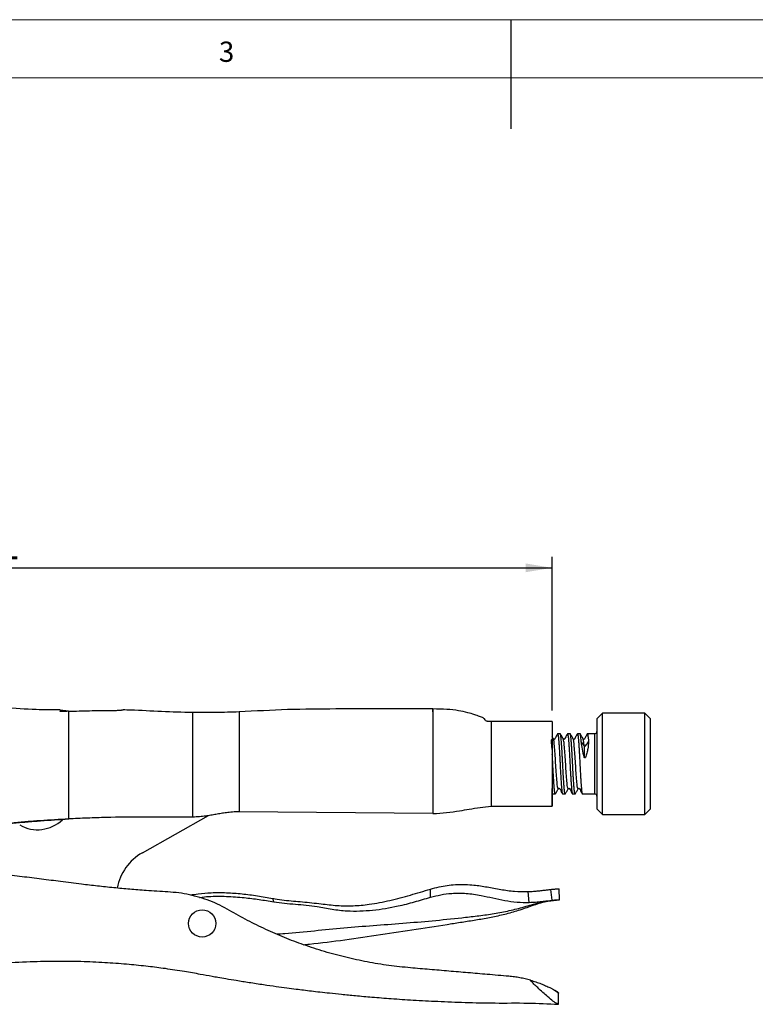
# Model space of a CAD drawing. Units: millimetres. Extents: x 5 to 297, y 6 to 206.
# Drawn here: x 104 to 171, y 116 to 206 of the extents above; entities that cross this region are included whole.
import ezdxf

# ---------------------------------------------------------------- set-up
doc = ezdxf.new("R2010")
doc.units = ezdxf.units.MM
doc.layers.add('DIM', color=5, linetype='Continuous')
doc.layers.add('SLD-0', color=179, linetype='Continuous')
doc.styles.add('SLDTEXTSTYLE1', font='TXT', dxfattribs={"width": 0.75})
doc.dimstyles.new('SLDDIMSTYLE0', dxfattribs={"dimtxt": 2.645833, "dimasz": 2.4, "dimexe": 0, "dimexo": 0.0625, "dimgap": 0.661458, "dimtad": 1, "dimdec": 1, "dimlfac": 2, "dimrnd": 1e-09, "dimzin": 12, "dimdsep": 46, "dimtxsty": 'SLDTEXTSTYLE1', "dimsah": 1, "dimcen": 0.09, "dimadec": 0, "dimazin": 3, "dimtfac": 1, "dimtdec": 1, "dimtofl": 0, "dimtmove": 0, "dimatfit": 3, "dimfxl": 0, "dimfrac": 2, "dimtolj": 1, "dimtzin": 12, "dimarcsym": 0})

# ---------------------------------------------------------------- blocks, each defined once
blk = doc.blocks.new('_D_1')
at = {"layer": 'DIM', "color": 5}
for p, q in [((49.04, 134.788), (49.04, 157.137)), ((152.566, 143.084), (152.566, 157.137)), ((49.04, 156.137), (152.566, 156.137))]:
    blk.add_line(p, q, dxfattribs=at)
for points in [[(49.04, 156.137), (51.44, 155.737), (51.44, 156.537)], [(152.566, 156.137), (150.166, 156.537), (150.166, 155.737)]]:
    blk.add_solid(points, dxfattribs=at)
at = {"layer": 'DIM', "color": 5, "insert": (97.87, 159.547), "char_height": 2.6458, "attachment_point": 1, "style": 'SLDTEXTSTYLE1'}
blk.add_mtext('211', dxfattribs=at)

msp = doc.modelspace()

# ---------------------------------------------------------------- linework, layer by layer
at = {"color": 7, "linetype": 'Continuous', "lineweight": 25}
for p, q in [((108.328, 143.032), (107.561, 143.124)), ((107.566, 143.032), (107.566, 143.03)), ((107.566, 143.032), (107.566, 143.03)), ((113.316, 143.139), (113.316, 143.147)), ((113.316, 143.139), (113.316, 143.147)), ((157.175, 142.821), (156.675, 142.321)), ((161.075, 142.821), (157.175, 142.821)), ((157.175, 133.571), (157.175, 142.821)), ((161.575, 142.321), (161.075, 142.821)), ((161.075, 138.196), (161.075, 142.821)), ((152.566, 142.084), (147.015, 142.084)), ((152.566, 142.084), (152.566, 140.846)), ((156.675, 142.321), (156.675, 134.071)), ((161.575, 138.196), (161.575, 142.321)), ((152.605, 140.846), (152.566, 140.846)), ((152.696, 140.468), (152.566, 140.692)), ((153.319, 140.946), (153.076, 140.946)), ((154.226, 140.946), (153.983, 140.946)), ((155.133, 140.946), (154.89, 140.946)), ((156.475, 140.946), (155.797, 140.946)), ((152.566, 139.514), (152.566, 139.75)), ((155.243, 140.182), (155.51, 139.852)), ((155.51, 139.852), (155.51, 138.802)), ((152.568, 139.032), (152.568, 139.058)), ((161.075, 133.571), (161.075, 138.196)), ((161.575, 134.071), (161.575, 138.196)), ((152.56, 135.543), (152.617, 135.445)), ((152.623, 135.446), (152.865, 135.446)), ((153.53, 135.446), (153.772, 135.446)), ((154.437, 135.446), (154.679, 135.446)), ((155.344, 135.446), (156.475, 135.446)), ((152.566, 134.311), (152.566, 134.469)), ((152.566, 134.311), (152.566, 134.469)), ((115.079, 130.055), (121.114, 133.455)), ((141.669, 133.663), (123.94, 133.802)), ((156.675, 134.071), (157.175, 133.571)), ((157.175, 133.571), (161.075, 133.571)), ((161.075, 133.571), (161.575, 134.071)), ((108.324, 133.149), (108.085, 133.135)), ((108.085, 133.137), (108.085, 133.137)), ((108.085, 133.137), (108.085, 133.137)), ((109.06, 133.181), (108.324, 133.149)), ((108.325, 133.149), (108.324, 133.149)), ((108.325, 133.149), (108.324, 133.149)), ((108.325, 133.149), (108.36, 133.151)), ((109.059, 133.185), (109.059, 133.185)), ((109.059, 133.185), (109.059, 133.185)), ((141.453, 125.987), (141.439, 126.733)), ((150.469, 125.515), (150.389, 126.5)), ((153.233, 126.76), (153.205, 126.759)), ((153.255, 125.76), (153.233, 126.76)), ((127.103, 125.571), (127.013, 125.879)), ((153.255, 125.76), (153.226, 125.759)), ((153.163, 116.202), (153.167, 117.215))]:
    msp.add_line(p, q, dxfattribs=at)
at = {"color": 8, "linetype": 'Continuous', "lineweight": 25}
for p, q in [((107.566, 143.119), (107.567, 143.03)), ((107.566, 143.119), (107.567, 143.03)), ((156.475, 138.196), (156.475, 140.946)), ((156.475, 135.446), (156.475, 138.196))]:
    msp.add_line(p, q, dxfattribs=at)
at = {"color": 7, "linetype": 'Continuous', "lineweight": 25, "flags": 128}
msp.add_lwpolyline([(152.584, 125.71), (152.522, 126.207), (152.461, 126.703)], dxfattribs=at)
at = {"color": 7, "linetype": 'Continuous', "lineweight": 25}
msp.add_circle((120.545, 123.595), 1.25, dxfattribs=at)
for centre, radius, start, end in [((156.475, 141.146), 0.2, 270, 0), ((156.475, 135.246), 0.2, 0, 90), ((105.485, 135.456), 3.288, 240.1542, 313.76736), ((117.363, 125.999), 4.655, 119.39513, 169.78272)]:
    msp.add_arc(centre, radius, start, end, dxfattribs=at)
msp.add_ellipse((156.83, 138.196), major_axis=(-1.308, 2.716), ratio=0.331046, start_param=0.606039, end_param=1.190586, dxfattribs=at)
for points, knots in [([(107.566, 143.137), (106.831, 143.137), (105.108, 143.138), (102.402, 143.322), (99.456, 143.654), (93.613, 144.677), (88.743, 145.522), (84.847, 146.198)], [0, 0, 0, 0, 0.0960771, 0.2250874, 0.3541259, 0.4832741, 1, 1, 1, 1]), ([(108.039, 143), (108.034, 143.001), (107.998, 143.007), (107.901, 143.018), (107.748, 143.032), (107.627, 143.032), (107.566, 143.033)], [0, 0, 0, 0, 0.031939, 0.233892, 0.616225, 1, 1, 1, 1]), ([(108.031, 143), (107.997, 143.005), (107.903, 143.02), (107.748, 143.031), (107.627, 143.032), (107.566, 143.033)], [0, 0, 0, 0, 0.220808, 0.609671, 1, 1, 1, 1]), ([(107.566, 142.993), (107.566, 142.997), (107.566, 143), (107.566, 143.003), (107.566, 143.006), (107.566, 143.01), (107.566, 143.013), (107.566, 143.019), (107.566, 143.025), (107.566, 143.03)], [0, 0, 0, 0, 0.0001284081, 0.0001284081, 0.0001284081, 0.0002568161, 0.0002568161, 0.0002568161, 0.0005077896, 0.0005077896, 0.0005077896, 0.0005077896]), ([(107.566, 142.993), (107.566, 142.997), (107.566, 143), (107.566, 143.003), (107.566, 143.006), (107.566, 143.01), (107.566, 143.013), (107.566, 143.019), (107.566, 143.025), (107.566, 143.03)], [0, 0, 0, 0, 0.0001284081, 0.0001284081, 0.0001284081, 0.0002568161, 0.0002568161, 0.0002568161, 0.0005077896, 0.0005077896, 0.0005077896, 0.0005077896]), ([(108.324, 143.006), (108.259, 143.005), (108.194, 143.003), (108.129, 143.002), (108.064, 143.001), (107.999, 142.999), (107.934, 142.998), (107.811, 142.996), (107.688, 142.995), (107.566, 142.993)], [0, 0, 0, 0, 0.000391605, 0.000391605, 0.000391605, 0.00078321, 0.00078321, 0.00078321, 0.001521118, 0.001521118, 0.001521118, 0.001521118]), ([(108.324, 143.006), (108.259, 143.005), (108.194, 143.003), (108.129, 143.002), (108.064, 143.001), (107.999, 142.999), (107.934, 142.998), (107.811, 142.996), (107.688, 142.995), (107.566, 142.993)], [0, 0, 0, 0, 0.000391605, 0.000391605, 0.000391605, 0.00078321, 0.00078321, 0.00078321, 0.001521118, 0.001521118, 0.001521118, 0.001521118]), ([(108.324, 143.006), (108.644, 143.014), (108.964, 143.026), (109.605, 143.045), (109.925, 143.053), (110.887, 143.072), (111.528, 143.079), (112.169, 143.077)], [0, 0, 0, 0, 0.25, 0.25, 0.5, 0.5, 1, 1, 1, 1]), ([(108.324, 143.006), (108.644, 143.014), (108.964, 143.026), (109.605, 143.045), (109.925, 143.053), (110.887, 143.072), (111.528, 143.079), (112.169, 143.077)], [0, 0, 0, 0, 0.25, 0.25, 0.5, 0.5, 1, 1, 1, 1]), ([(108.324, 143.006), (108.324, 142.995), (108.324, 142.969), (108.324, 142.923), (108.324, 142.869), (108.324, 142.784), (108.324, 142.671), (108.324, 142.55), (108.324, 142.484), (108.324, 142.426), (108.324, 142.378), (108.324, 142.327), (108.324, 142.262), (108.324, 142.151), (108.324, 141.944), (108.324, 141.611), (108.324, 141.164), (108.324, 140.683), (108.324, 140.267), (108.324, 139.974), (108.324, 139.807), (108.324, 139.682), (108.324, 139.557), (108.324, 139.391), (108.324, 139.1), (108.324, 138.687), (108.324, 138.36), (108.324, 137.502), (108.324, 136.131), (108.324, 134.459), (108.324, 133.47), (108.324, 133.149)], [0.097792, 0.097792, 0.097792, 0.097792, 0.1041332, 0.1117068, 0.1192805, 0.1268541, 0.1420013, 0.1457881, 0.1495749, 0.1533617, 0.1552551, 0.1571485, 0.1609353, 0.1647221, 0.1722957, 0.1874429, 0.2025901, 0.2177373, 0.2328845, 0.2404581, 0.2442449, 0.2480317, 0.2518185, 0.2556053, 0.2631789, 0.2783261, 0.2934733, 0.2934733, 0.3578908, 0.4223082, 0.4533511, 0.4533511, 0.4533511, 0.4533511]), ([(112.169, 143.077), (112.247, 143.078), (112.408, 143.078), (112.624, 143.086), (112.814, 143.096), (112.971, 143.107), (113.105, 143.118), (113.208, 143.128), (113.279, 143.135), (113.314, 143.139), (113.312, 143.139), (113.312, 143.139)], [0, 0, 0, 0, 0.1280335, 0.2611092, 0.3723062, 0.4867356, 0.5981639, 0.7128112, 0.8244285, 0.9392855, 1, 1, 1, 1]), ([(112.169, 143.077), (112.247, 143.078), (112.408, 143.078), (112.624, 143.086), (112.814, 143.096), (112.971, 143.107), (113.105, 143.118), (113.208, 143.128), (113.279, 143.135), (113.314, 143.139), (113.312, 143.139), (113.312, 143.139)], [0, 0, 0, 0, 0.1280335, 0.2611092, 0.3723062, 0.4867356, 0.5981639, 0.7128112, 0.8244285, 0.9392855, 1, 1, 1, 1]), ([(119.676, 142.893), (118.729, 142.911), (116.836, 142.947), (114.717, 143.109), (113.541, 143.126), (113.312, 143.13)], [0, 0, 0, 0, 0.445912, 0.891934, 1, 1, 1, 1]), ([(123.94, 142.942), (123.229, 142.921), (121.808, 142.879), (120.387, 142.888), (119.676, 142.893)], [0, 0, 0, 0, 0.500028, 1, 1, 1, 1]), ([(141.669, 143.218), (138.711, 143.223), (134.276, 143.231), (128.364, 143.194), (125.415, 143.026), (123.94, 142.942)], [0, 0, 0, 0, 0.500415, 0.750177, 1, 1, 1, 1]), ([(147.015, 142.084), (146.931, 142.086), (146.81, 142.09), (146.671, 142.083), (146.601, 142.09), (146.543, 142.111), (146.458, 142.177), (146.41, 142.312), (146.266, 142.41), (146.109, 142.465), (145.849, 142.57), (145.434, 142.715), (144.794, 142.904), (143.95, 143.089), (142.882, 143.205), (142.097, 143.213), (141.669, 143.218)], [0, 0, 0, 0, 0.044986, 0.065234, 0.074425, 0.082806, 0.097715, 0.13083, 0.155964, 0.187791, 0.220488, 0.306634, 0.423979, 0.578441, 0.770132, 1, 1, 1, 1]), ([(147.015, 134.308), (147.015, 134.325), (147.015, 134.507), (147.015, 135.205), (147.015, 136.267), (147.015, 137.142), (147.015, 137.642), (147.015, 137.741), (147.015, 137.893), (147.015, 138.047), (147.015, 138.147), (147.015, 138.716), (147.015, 139.754), (147.015, 141.048), (147.015, 141.89), (147.015, 142.084), (147.015, 142.084)], [0, 0, 0, 0, 0.0557465, 0.1114929, 0.1672394, 0.2229858, 0.2229858, 0.2289765, 0.2349671, 0.2409578, 0.2469484, 0.2469484, 0.3102113, 0.3734742, 0.4367371, 0.5, 0.5, 0.5, 0.5]), ([(152.566, 142.084), (152.566, 142.084), (152.566, 141.882), (152.566, 141.016), (152.566, 139.721), (152.566, 138.704), (152.566, 138.148), (152.566, 138.054), (152.566, 137.915), (152.566, 137.777), (152.566, 137.684), (152.566, 137.192), (152.566, 136.327), (152.566, 135.249), (152.566, 134.521), (152.566, 134.329), (152.566, 134.311)], [0, 0, 0, 0, 0.0632629, 0.1265258, 0.1897887, 0.2530516, 0.2530516, 0.2590422, 0.2650329, 0.2710235, 0.2770142, 0.2770142, 0.3327606, 0.3885071, 0.4442535, 0.5, 0.5, 0.5, 0.5]), ([(153.07, 140.947), (153.019, 140.855), (152.944, 140.719), (152.855, 140.553), (152.822, 140.48), (152.804, 140.455), (152.782, 140.441), (152.755, 140.435), (152.729, 140.44), (152.707, 140.452), (152.699, 140.464), (152.695, 140.47)], [0, 0, 0, 0, 0.496768, 0.737713, 0.79724, 0.828813, 0.863124, 0.899048, 0.934848, 0.968836, 1, 1, 1, 1]), ([(153.076, 140.938), (153.079, 140.94), (153.089, 140.95), (153.108, 140.889), (153.132, 140.754), (153.157, 140.54), (153.181, 140.262), (153.206, 139.922), (153.23, 139.537), (153.254, 139.11), (153.279, 138.66), (153.297, 138.3), (153.313, 137.998), (153.326, 137.75), (153.345, 137.406), (153.366, 137.02), (153.39, 136.618), (153.415, 136.258), (153.439, 135.956), (153.463, 135.714), (153.488, 135.548), (153.51, 135.456), (153.524, 135.455), (153.53, 135.455)], [0, 0, 0, 0, 0.01662, 0.069616, 0.124149, 0.177145, 0.231678, 0.284673, 0.339205, 0.392202, 0.446735, 0.499956, 0.517168, 0.551629, 0.5865, 0.639495, 0.694026, 0.747021, 0.801553, 0.854549, 0.909083, 0.962079, 1, 1, 1, 1]), ([(153.602, 140.469), (153.554, 140.552), (153.458, 140.718), (153.362, 140.884), (153.313, 140.967)], [0, 0, 0, 0, 0.499804, 1, 1, 1, 1]), ([(153.772, 135.447), (153.772, 135.447), (153.77, 135.445), (153.765, 135.45), (153.757, 135.46), (153.747, 135.486), (153.736, 135.527), (153.727, 135.578), (153.716, 135.651), (153.708, 135.713), (153.698, 135.797), (153.688, 135.902), (153.678, 136.008), (153.667, 136.141), (153.659, 136.247), (153.65, 136.379), (153.639, 136.536), (153.629, 136.684), (153.619, 136.863), (153.611, 137.001), (153.601, 137.166), (153.59, 137.358), (153.581, 137.532), (153.57, 137.736), (153.562, 137.886), (153.553, 138.057), (153.545, 138.201), (153.538, 138.348), (153.527, 138.552), (153.517, 138.73), (153.506, 138.933), (153.498, 139.082), (153.489, 139.25), (153.478, 139.437), (153.469, 139.595), (153.46, 139.726), (153.455, 139.812), (153.448, 139.915), (153.44, 140.033), (153.429, 140.182), (153.42, 140.302), (153.409, 140.429), (153.401, 140.517), (153.391, 140.608), (153.381, 140.702), (153.371, 140.77), (153.36, 140.836), (153.352, 140.876), (153.342, 140.911), (153.332, 140.939), (153.324, 140.943), (153.319, 140.946)], [0, 0, 0, 0, 0.001236, 0.010307, 0.037675, 0.055272, 0.072868, 0.108771, 0.117842, 0.14521, 0.162807, 0.180403, 0.216306, 0.225377, 0.252746, 0.270342, 0.287938, 0.32384, 0.332911, 0.36028, 0.377876, 0.395472, 0.431374, 0.440445, 0.467813, 0.483887, 0.500001, 0.517597, 0.535194, 0.571096, 0.580167, 0.607535, 0.625132, 0.642728, 0.678631, 0.687702, 0.696737, 0.715077, 0.732673, 0.750269, 0.786171, 0.795242, 0.822611, 0.840207, 0.857803, 0.893706, 0.902777, 0.930145, 0.947742, 0.965338, 1, 1, 1, 1]), ([(153.976, 140.946), (153.926, 140.855), (153.852, 140.72), (153.762, 140.553), (153.73, 140.48), (153.712, 140.454), (153.69, 140.44), (153.663, 140.434), (153.636, 140.438), (153.615, 140.451), (153.607, 140.463), (153.603, 140.468)], [0, 0, 0, 0, 0.497872, 0.738944, 0.798443, 0.829918, 0.864021, 0.899671, 0.93519, 0.968955, 1, 1, 1, 1]), ([(153.983, 140.938), (153.986, 140.94), (153.996, 140.95), (154.015, 140.889), (154.039, 140.755), (154.064, 140.54), (154.088, 140.262), (154.112, 139.923), (154.137, 139.537), (154.161, 139.11), (154.185, 138.66), (154.204, 138.3), (154.22, 137.998), (154.233, 137.75), (154.252, 137.406), (154.273, 137.02), (154.298, 136.618), (154.322, 136.258), (154.346, 135.956), (154.371, 135.714), (154.395, 135.548), (154.417, 135.456), (154.431, 135.455), (154.437, 135.455)], [0, 0, 0, 0, 0.016609, 0.069605, 0.124138, 0.177134, 0.231667, 0.284663, 0.339196, 0.392192, 0.446724, 0.499956, 0.517167, 0.551629, 0.5865, 0.639495, 0.694027, 0.747024, 0.801557, 0.854553, 0.909085, 0.962081, 1, 1, 1, 1]), ([(154.509, 140.469), (154.461, 140.552), (154.365, 140.718), (154.268, 140.884), (154.22, 140.967)], [0, 0, 0, 0, 0.499807, 1, 1, 1, 1]), ([(154.692, 135.46), (154.688, 135.453), (154.682, 135.444), (154.672, 135.449), (154.664, 135.46), (154.654, 135.486), (154.643, 135.527), (154.634, 135.578), (154.623, 135.651), (154.615, 135.713), (154.605, 135.797), (154.595, 135.902), (154.585, 136.008), (154.574, 136.141), (154.566, 136.247), (154.557, 136.379), (154.546, 136.536), (154.536, 136.685), (154.528, 136.818), (154.523, 136.91), (154.516, 137.025), (154.508, 137.166), (154.497, 137.358), (154.488, 137.532), (154.477, 137.736), (154.469, 137.886), (154.46, 138.057), (154.452, 138.201), (154.444, 138.348), (154.434, 138.552), (154.424, 138.73), (154.413, 138.933), (154.405, 139.082), (154.396, 139.25), (154.385, 139.437), (154.375, 139.595), (154.364, 139.77), (154.356, 139.896), (154.347, 140.033), (154.336, 140.182), (154.327, 140.302), (154.319, 140.397), (154.313, 140.459), (154.306, 140.53), (154.298, 140.608), (154.287, 140.702), (154.278, 140.77), (154.267, 140.836), (154.259, 140.876), (154.249, 140.911), (154.239, 140.939), (154.231, 140.943), (154.226, 140.946)], [0, 0, 0, 0, 0.029182, 0.037999, 0.064602, 0.081706, 0.09881, 0.133708, 0.142525, 0.169128, 0.186232, 0.203336, 0.238233, 0.247051, 0.273653, 0.290757, 0.307862, 0.34276, 0.351577, 0.360359, 0.378186, 0.39529, 0.412394, 0.447293, 0.45611, 0.482713, 0.498332, 0.51399, 0.531093, 0.548197, 0.583094, 0.591911, 0.618513, 0.635616, 0.65272, 0.687618, 0.696435, 0.723037, 0.740141, 0.757245, 0.792144, 0.800961, 0.809743, 0.82757, 0.844674, 0.861778, 0.896676, 0.905494, 0.932097, 0.949201, 0.966305, 1, 1, 1, 1]), ([(154.883, 140.944), (154.832, 140.854), (154.758, 140.719), (154.669, 140.553), (154.637, 140.48), (154.618, 140.454), (154.596, 140.44), (154.569, 140.434), (154.543, 140.439), (154.522, 140.451), (154.513, 140.463), (154.509, 140.469)], [0, 0, 0, 0, 0.498403, 0.739386, 0.798838, 0.830259, 0.864275, 0.899824, 0.935255, 0.968964, 1, 1, 1, 1]), ([(154.89, 140.938), (154.893, 140.94), (154.903, 140.95), (154.922, 140.889), (154.946, 140.754), (154.971, 140.54), (154.995, 140.262), (155.02, 139.922), (155.044, 139.537), (155.068, 139.11), (155.093, 138.66), (155.112, 138.3), (155.127, 137.998), (155.14, 137.75), (155.159, 137.406), (155.181, 137.02), (155.204, 136.618), (155.229, 136.258), (155.254, 135.956), (155.278, 135.714), (155.302, 135.548), (155.324, 135.456), (155.338, 135.455), (155.344, 135.455)], [0, 0, 0, 0, 0.016621, 0.069617, 0.12415, 0.177146, 0.231678, 0.284674, 0.339206, 0.392203, 0.446737, 0.499956, 0.517168, 0.551629, 0.586501, 0.639497, 0.694029, 0.747025, 0.801557, 0.854553, 0.909086, 0.962083, 1, 1, 1, 1]), ([(155.416, 140.469), (155.368, 140.552), (155.272, 140.717), (155.176, 140.883), (155.128, 140.965)], [0, 0, 0, 0, 0.499874, 1, 1, 1, 1]), ([(155.243, 140.182), (155.239, 140.215), (155.222, 140.349), (155.213, 140.524), (155.2, 140.666), (155.19, 140.747), (155.178, 140.817), (155.164, 140.886), (155.151, 140.927), (155.141, 140.944), (155.135, 140.945), (155.133, 140.946)], [0, 0, 0, 0, 0.069691, 0.281429, 0.425534, 0.496601, 0.567668, 0.712565, 0.859502, 0.931847, 1, 1, 1, 1]), ([(155.793, 140.95), (155.742, 140.857), (155.667, 140.719), (155.577, 140.553), (155.544, 140.48), (155.526, 140.454), (155.503, 140.44), (155.477, 140.434), (155.45, 140.439), (155.429, 140.452), (155.42, 140.464), (155.416, 140.469)], [0, 0, 0, 0, 0.495537, 0.736525, 0.796132, 0.82783, 0.862369, 0.898569, 0.934624, 0.968784, 1, 1, 1, 1]), ([(155.797, 140.938), (155.799, 140.94), (155.81, 140.95), (155.829, 140.889), (155.852, 140.751), (155.876, 140.56), (155.9, 140.368), (155.904, 140.254), (155.907, 140.196)], [0, 0, 0, 0, 0.068985, 0.28906, 0.515518, 0.753545, 0.876206, 1, 1, 1, 1]), ([(152.555, 139.693), (152.555, 139.704), (152.55, 139.781), (152.542, 139.896), (152.533, 140.033), (152.522, 140.182), (152.513, 140.302), (152.505, 140.388), (152.503, 140.41), (152.503, 140.417)], [0, 0, 0, 0, 0.039106, 0.275087, 0.426811, 0.578536, 0.888106, 0.966319, 1, 1, 1, 1]), ([(155.51, 139.852), (155.514, 139.848), (155.525, 139.838), (155.549, 139.828), (155.578, 139.826), (155.615, 139.833), (155.643, 139.857), (155.733, 139.982), (155.823, 140.094), (155.907, 140.196)], [0, 0, 0, 0, 0.035338, 0.075529, 0.118473, 0.16102, 0.233405, 0.29881, 1, 1, 1, 1]), ([(155.907, 140.196), (155.896, 139.995), (155.879, 139.686), (155.767, 139.251), (155.709, 138.979), (155.665, 138.828), (155.614, 138.755), (155.597, 138.742), (155.58, 138.737), (155.564, 138.737), (155.548, 138.744), (155.53, 138.76), (155.517, 138.781), (155.511, 138.797), (155.51, 138.802)], [0, 0, 0, 0, 0.434559, 0.666306, 0.789284, 0.910598, 0.923012, 0.935527, 0.943856, 0.952214, 0.960118, 0.972069, 0.99097, 1, 1, 1, 1]), ([(152.879, 135.461), (152.875, 135.454), (152.868, 135.444), (152.858, 135.449), (152.85, 135.46), (152.84, 135.486), (152.829, 135.527), (152.82, 135.578), (152.809, 135.651), (152.801, 135.713), (152.792, 135.797), (152.781, 135.902), (152.771, 136.008), (152.76, 136.141), (152.752, 136.247), (152.743, 136.379), (152.732, 136.536), (152.722, 136.685), (152.714, 136.818), (152.709, 136.91), (152.702, 137.025), (152.694, 137.166), (152.683, 137.358), (152.674, 137.532), (152.663, 137.736), (152.655, 137.886), (152.646, 138.057), (152.638, 138.201), (152.63, 138.348), (152.62, 138.552), (152.61, 138.73), (152.602, 138.887), (152.599, 138.941), (152.597, 138.971)], [0, 0, 0, 0, 0.051657, 0.066245, 0.11026, 0.138559, 0.166858, 0.224597, 0.239185, 0.283199, 0.311498, 0.339797, 0.397536, 0.412123, 0.456138, 0.484437, 0.512737, 0.570477, 0.585065, 0.599595, 0.62909, 0.657389, 0.685688, 0.743427, 0.758015, 0.80203, 0.82787, 0.853775, 0.882074, 0.910372, 0.968111, 0.982699, 1, 1, 1, 1]), ([(152.566, 134.469), (152.566, 134.525), (152.567, 134.628), (152.568, 134.861), (152.569, 135.101), (152.57, 135.336), (152.571, 135.552), (152.572, 135.739), (152.573, 135.868), (152.573, 135.919), (152.573, 135.926)], [0, 0, 0, 0, 0.234413, 0.432052, 0.595739, 0.72879, 0.835147, 0.919623, 0.988876, 1, 1, 1, 1]), ([(152.571, 135.628), (152.575, 135.603), (152.586, 135.52), (152.603, 135.458), (152.617, 135.456), (152.623, 135.455)], [0, 0, 0, 0, 0.197122, 0.665153, 1, 1, 1, 1]), ([(152.86, 135.427), (152.909, 135.51), (153.005, 135.675), (153.101, 135.841), (153.149, 135.924)], [0, 0, 0, 0, 0.5001863, 1, 1, 1, 1]), ([(153.149, 135.924), (153.153, 135.93), (153.161, 135.941), (153.183, 135.954), (153.209, 135.958), (153.236, 135.953), (153.32, 135.892), (153.371, 135.678), (153.466, 135.533), (153.523, 135.446)], [0, 0, 0, 0, 0.031118, 0.065003, 0.10067, 0.136467, 0.170688, 0.50242, 1, 1, 1, 1]), ([(153.767, 135.426), (153.815, 135.509), (153.911, 135.675), (154.007, 135.841), (154.056, 135.924)], [0, 0, 0, 0, 0.500194, 1, 1, 1, 1]), ([(154.056, 135.924), (154.06, 135.93), (154.068, 135.942), (154.09, 135.954), (154.116, 135.959), (154.143, 135.953), (154.227, 135.892), (154.277, 135.677), (154.372, 135.534), (154.429, 135.448)], [0, 0, 0, 0, 0.031037, 0.064759, 0.100211, 0.135789, 0.169835, 0.501401, 1, 1, 1, 1]), ([(154.673, 135.425), (154.722, 135.508), (154.818, 135.674), (154.914, 135.84), (154.962, 135.923)], [0, 0, 0, 0, 0.500193, 1, 1, 1, 1]), ([(154.963, 135.923), (154.967, 135.929), (154.975, 135.941), (154.996, 135.953), (155.023, 135.958), (155.05, 135.952), (155.134, 135.891), (155.184, 135.677), (155.279, 135.534), (155.336, 135.448)], [0, 0, 0, 0, 0.031071, 0.064836, 0.100336, 0.135956, 0.170033, 0.501596, 1, 1, 1, 1]), ([(144.989, 134.051), (145.316, 134.107), (145.647, 134.161), (146.32, 134.251), (146.663, 134.287), (147.015, 134.308)], [0.625, 0.625, 0.625, 0.625, 0.8125, 0.8125, 1, 1, 1, 1]), ([(123.94, 133.802), (123.723, 133.803), (123.51, 133.795), (123.117, 133.766), (122.937, 133.746), (122.594, 133.701), (122.433, 133.676), (122.119, 133.624), (121.967, 133.597), (121.661, 133.543), (121.508, 133.516), (121.19, 133.463), (121.028, 133.437), (120.682, 133.39), (120.499, 133.369), (120.203, 133.346), (120.1, 133.339), (119.89, 133.331), (119.784, 133.328), (119.676, 133.328)], [0, 0, 0, 0, 0.125, 0.125, 0.25, 0.25, 0.375, 0.375, 0.5, 0.5, 0.625, 0.625, 0.75, 0.75, 0.875, 0.875, 0.9375, 0.9375, 1, 1, 1, 1]), ([(141.669, 133.663), (142.521, 133.659), (143.329, 133.769), (144.404, 133.95), (144.695, 134.001), (144.989, 134.051)], [0, 0, 0, 0, 0.4562886, 0.4562886, 0.625, 0.625, 0.625, 0.625]), ([(108.324, 133.149), (107.465, 133.104), (106.608, 133.051), (105.323, 132.959), (104.895, 132.926), (104.041, 132.857), (103.614, 132.82), (101.483, 132.625), (99.781, 132.436), (96.385, 131.993), (94.69, 131.737), (92.58, 131.378), (92.158, 131.304), (91.316, 131.151), (90.895, 131.073), (89.632, 130.833), (88.791, 130.664), (87.95, 130.486)], [0, 0, 0, 0, 0.125, 0.125, 0.1875, 0.1875, 0.25, 0.25, 0.5, 0.5, 0.75, 0.75, 0.8125, 0.8125, 0.875, 0.875, 1, 1, 1, 1]), ([(87.997, 130.486), (88.836, 130.661), (89.676, 130.827), (90.937, 131.064), (91.357, 131.141), (92.198, 131.293), (92.619, 131.367), (94.724, 131.727), (96.413, 131.982), (99.801, 132.427), (101.501, 132.617), (103.628, 132.813), (104.053, 132.85), (104.905, 132.922), (105.332, 132.955), (106.612, 133.049), (107.468, 133.104), (108.325, 133.149)], [0, 0, 0, 0, 0.125, 0.125, 0.1875, 0.1875, 0.25, 0.25, 0.5, 0.5, 0.75, 0.75, 0.8125, 0.8125, 0.875, 0.875, 1, 1, 1, 1]), ([(115.196, 133.328), (114.05, 133.328), (112.904, 133.313), (111.186, 133.268), (110.613, 133.25), (109.468, 133.205), (108.896, 133.179), (108.324, 133.149)], [0, 0, 0, 0, 0.5, 0.5, 0.75, 0.75, 1, 1, 1, 1]), ([(119.676, 133.328), (118.929, 133.328), (118.183, 133.328), (117.063, 133.328), (116.689, 133.328), (115.943, 133.328), (115.569, 133.328), (115.196, 133.328)], [0, 0, 0, 0, 0.5, 0.5, 0.75, 0.75, 1, 1, 1, 1]), ([(109.503, 127.183), (108.866, 127.263), (107.654, 127.416), (105.849, 127.643), (104.056, 127.869), (102.222, 128.1), (100.296, 128.342), (98.984, 128.507), (98.289, 128.595)], [0, 0, 0, 0, 0.174609, 0.332391, 0.490996, 0.653221, 0.816386, 1, 1, 1, 1]), ([(117.411, 126.474), (117.078, 126.492), (116.413, 126.53), (115.252, 126.609), (113.928, 126.712), (112.441, 126.85), (110.964, 127.005), (109.99, 127.123), (109.503, 127.183)], [0, 0, 0, 0, 0.124403, 0.2489429, 0.4343127, 0.6206514, 0.8099906, 1, 1, 1, 1]), ([(141.439, 126.733), (141.504, 126.752), (141.83, 126.848), (142.637, 127.041), (143.901, 127.188), (145.32, 127.139), (146.64, 126.933), (147.877, 126.7), (149.131, 126.501), (149.97, 126.5), (150.389, 126.5)], [0, 0, 0, 0, 0.023252, 0.116345, 0.281802, 0.44735, 0.584101, 0.720938, 0.86066, 1, 1, 1, 1]), ([(123.05, 124.782), (122.758, 124.944), (122.174, 125.268), (121.262, 125.658), (120.331, 125.978), (119.382, 126.221), (118.407, 126.397), (117.743, 126.448), (117.411, 126.474)], [0, 0, 0, 0, 0.167954, 0.336997, 0.500193, 0.664377, 0.831646, 1, 1, 1, 1]), ([(119.435, 126.196), (119.685, 126.234), (120.328, 126.333), (121.213, 126.404), (122.315, 126.425), (123.493, 126.376), (124.906, 126.225), (126.08, 126.051), (126.779, 125.922), (127.013, 125.879)], [0, 0, 0, 0, 0.099056, 0.255477, 0.347223, 0.531533, 0.717851, 0.905826, 1, 1, 1, 1]), ([(127.013, 125.879), (127.081, 125.866), (127.425, 125.8), (128.332, 125.68), (129.741, 125.579), (131.356, 125.393), (132.896, 125.206), (134.369, 125.19), (135.994, 125.331), (137.745, 125.682), (139.614, 126.181), (140.831, 126.549), (141.439, 126.733)], [0, 0, 0, 0, 0.014321, 0.071641, 0.186475, 0.301249, 0.400476, 0.499951, 0.599086, 0.732507, 0.866277, 1, 1, 1, 1]), ([(141.453, 125.987), (141.765, 126.068), (142.393, 126.232), (143.485, 126.374), (144.724, 126.372), (145.989, 126.175), (147.162, 125.921), (148.255, 125.687), (149.363, 125.519), (150.1, 125.516), (150.469, 125.515)], [0, 0, 0, 0, 0.108406, 0.218214, 0.363117, 0.512037, 0.632456, 0.752867, 0.876496, 1, 1, 1, 1]), ([(150.389, 126.5), (150.55, 126.509), (150.876, 126.528), (151.334, 126.572), (151.764, 126.621), (152.082, 126.66), (152.311, 126.686), (152.412, 126.697), (152.462, 126.703)], [0, 0, 0, 0, 0.195277, 0.395886, 0.599754, 0.807659, 0.903655, 1, 1, 1, 1]), ([(152.464, 126.703), (152.527, 126.71), (152.653, 126.724), (152.812, 126.738), (152.948, 126.748), (153.085, 126.755), (153.206, 126.759), (153.224, 126.76), (153.233, 126.76)], [0, 0, 0, 0, 0.137205, 0.275312, 0.405431, 0.536434, 0.765153, 1, 1, 1, 1]), ([(120.304, 125.972), (120.319, 125.974), (120.865, 126.054), (121.965, 126.098), (123.318, 126.052), (124.584, 125.935), (125.759, 125.788), (126.655, 125.644), (127.103, 125.571)], [0, 0, 0, 0, 0.006527, 0.241573, 0.47954, 0.599163, 0.799368, 1, 1, 1, 1]), ([(127.103, 125.571), (127.431, 125.522), (128.086, 125.423), (129.414, 125.338), (130.872, 125.196), (132.432, 124.883), (133.738, 124.721), (134.98, 124.715), (136.551, 124.825), (138.232, 125.102), (139.989, 125.559), (140.965, 125.844), (141.453, 125.987)], [0, 0, 0, 0, 0.0683031, 0.1366674, 0.2730355, 0.3673177, 0.4614312, 0.5412486, 0.6211002, 0.7846333, 0.892294, 1, 1, 1, 1]), ([(127.341, 122.624), (127.601, 122.64), (129.662, 122.773), (132.606, 123.152), (136.204, 123.401), (138.903, 123.605), (141.6, 123.833), (143.873, 124.06), (145.706, 124.269), (147.102, 124.462), (148.486, 124.713), (149.852, 125.047), (151.193, 125.463), (152.122, 125.628), (152.584, 125.71)], [0, 0, 0, 0, 0.030578, 0.242579, 0.348245, 0.454245, 0.560703, 0.666849, 0.722252, 0.777646, 0.833157, 0.888951, 0.944832, 1, 1, 1, 1]), ([(129.817, 121.642), (129.999, 121.66), (131.262, 121.785), (133.618, 122.092), (136.875, 122.571), (140.138, 123.072), (142.729, 123.467), (144.647, 123.765), (145.904, 123.964), (147.159, 124.191), (148.417, 124.471), (149.673, 124.84), (150.914, 125.283), (152.093, 125.665), (152.883, 125.715), (153.229, 125.737)], [0, 0, 0, 0, 0.02312, 0.159845, 0.299108, 0.43782, 0.57561, 0.629185, 0.682383, 0.735835, 0.789877, 0.844773, 0.900594, 0.956447, 1, 1, 1, 1]), ([(150.469, 125.515), (150.668, 125.525), (151.072, 125.545), (151.537, 125.591), (151.888, 125.63), (152.141, 125.66), (152.377, 125.688), (152.515, 125.703), (152.584, 125.71)], [0, 0, 0, 0, 0.235991, 0.478813, 0.606479, 0.735145, 0.867011, 1, 1, 1, 1]), ([(152.584, 125.71), (152.641, 125.717), (152.756, 125.729), (152.9, 125.742), (153.022, 125.75), (153.139, 125.757), (153.234, 125.76), (153.248, 125.76), (153.255, 125.76)], [0, 0, 0, 0, 0.136812, 0.274577, 0.41139, 0.549146, 0.772504, 1, 1, 1, 1]), ([(139.612, 119.525), (138.949, 119.592), (137.623, 119.725), (135.649, 120.053), (133.686, 120.474), (131.739, 120.998), (129.868, 121.607), (128.077, 122.287), (126.367, 123.033), (124.684, 123.857), (123.595, 124.474), (123.05, 124.782)], [0, 0, 0, 0, 0.114022, 0.228044, 0.34236, 0.457576, 0.573095, 0.679225, 0.78559, 0.892674, 1, 1, 1, 1]), ([(85.569, 116.639), (86.772, 117.014), (89.111, 117.743), (92.586, 118.576), (95.894, 119.211), (99.028, 119.659), (101.978, 119.952), (104.738, 120.112), (107.303, 120.164), (109.668, 120.128), (111.831, 120.026), (113.79, 119.876), (115.546, 119.694), (117.241, 119.477), (118.828, 119.237), (120.256, 118.982), (121.269, 118.795), (122.052, 118.657), (122.789, 118.53), (123.745, 118.371), (124.893, 118.187), (126.112, 118.002), (127.264, 117.837), (128.264, 117.7), (129.099, 117.591), (129.844, 117.497), (130.567, 117.409), (131.359, 117.317), (132.28, 117.215), (133.36, 117.101), (134.654, 116.975), (136.169, 116.841), (137.93, 116.703), (139.937, 116.571), (142.19, 116.451), (144.689, 116.359), (147.435, 116.288), (150.284, 116.333), (152.215, 116.236), (153.148, 116.188)], [0, 0, 0, 0, 0.05539, 0.107751, 0.157122, 0.203531, 0.246997, 0.287531, 0.325139, 0.35982, 0.391572, 0.420386, 0.446254, 0.469253, 0.495555, 0.516848, 0.533091, 0.540853, 0.551824, 0.566027, 0.583461, 0.603007, 0.620235, 0.634694, 0.647399, 0.657277, 0.667753, 0.679448, 0.692361, 0.708514, 0.727235, 0.749545, 0.775446, 0.804938, 0.838024, 0.874706, 0.914988, 0.95887, 1, 1, 1, 1]), ([(148.622, 118.752), (147.959, 118.809), (146.71, 118.916), (144.876, 119.074), (143.121, 119.224), (141.367, 119.375), (140.197, 119.475), (139.612, 119.525)], [0, 0, 0, 0, 0.220986, 0.415732, 0.610481, 0.805239, 1, 1, 1, 1]), ([(150.587, 118.393), (150.427, 118.436), (150.107, 118.522), (149.618, 118.622), (149.123, 118.702), (148.789, 118.736), (148.622, 118.752)], [0, 0, 0, 0, 0.248515, 0.497642, 0.748533, 1, 1, 1, 1]), ([(153.149, 116.203), (153.145, 116.203), (153.133, 116.201), (153.041, 116.243), (152.88, 116.322), (152.604, 116.52), (152.215, 116.842), (151.731, 117.274), (151.305, 117.664), (150.91, 118.032), (150.695, 118.272), (150.587, 118.393)], [0, 0, 0, 0, 0.054297, 0.152683, 0.248596, 0.347939, 0.525874, 0.66288, 0.803797, 0.901284, 1, 1, 1, 1]), ([(150.587, 118.393), (150.756, 118.342), (151.099, 118.24), (151.567, 118.066), (151.995, 117.887), (152.333, 117.728), (152.6, 117.592), (152.727, 117.522), (152.791, 117.488)], [0, 0, 0, 0, 0.179799, 0.365091, 0.544768, 0.729051, 0.863572, 1, 1, 1, 1]), ([(152.961, 117.344), (152.948, 117.352), (152.923, 117.367), (152.881, 117.399), (152.837, 117.438), (152.807, 117.471), (152.791, 117.488)], [0, 0, 0, 0, 0.246824, 0.494678, 0.746526, 1, 1, 1, 1]), ([(152.812, 117.476), (152.832, 117.465), (152.874, 117.442), (152.931, 117.409), (152.985, 117.378), (153.018, 117.359), (153.034, 117.35)], [0, 0, 0, 0, 0.248777, 0.498017, 0.748742, 1, 1, 1, 1]), ([(153.159, 117.218), (153.156, 117.218), (153.147, 117.219), (153.092, 117.255), (153.024, 117.301), (152.982, 117.33), (152.961, 117.344)], [0, 0, 0, 0, 0.248378, 0.630949, 0.815051, 1, 1, 1, 1]), ([(153.034, 117.35), (153.051, 117.334), (153.085, 117.303), (153.123, 117.267), (153.15, 117.24), (153.165, 117.222), (153.166, 117.217), (153.167, 117.215)], [0, 0, 0, 0, 0.205889, 0.412794, 0.622979, 0.834336, 1, 1, 1, 1])]:
    msp.add_open_spline(points, degree=3, knots=knots, dxfattribs=at)
at = {"color": 8, "linetype": 'Continuous', "lineweight": 25}
for points, knots in [([(108.328, 143.032), (108.328, 143.032), (108.331, 143.04), (108.326, 143.023), (108.321, 143.006)], [0, 0, 0, 0, 0.000186, 1, 1, 1, 1]), ([(119.676, 142.893), (119.676, 142.863), (119.676, 142.818), (119.676, 142.605), (119.676, 142.272), (119.676, 141.727), (119.676, 141.031), (119.676, 140.238), (119.676, 139.005), (119.676, 137.383), (119.676, 135.352), (119.676, 134.002), (119.676, 133.328)], [0, 0, 0, 0, 0.131673, 0.197305, 0.262779, 0.328304, 0.393578, 0.458308, 0.52205, 0.682155, 0.841219, 1, 1, 1, 1]), ([(123.94, 142.942), (123.94, 142.942), (123.94, 142.963), (123.94, 142.89), (123.94, 142.716), (123.94, 142.408), (123.94, 141.993), (123.94, 141.477), (123.94, 140.871), (123.94, 140.189), (123.94, 139.445), (123.94, 138.656), (123.94, 137.841), (123.94, 137.02), (123.94, 136.22), (123.94, 135.467), (123.94, 134.795), (123.94, 134.217), (123.94, 133.94), (123.94, 133.802)], [0, 0, 0, 0, 0.0000568, 0.0602709, 0.1202054, 0.1799814, 0.2397322, 0.2995802, 0.3596641, 0.420101, 0.4810561, 0.5426659, 0.6051347, 0.6688161, 0.7336373, 0.7993984, 0.8658885, 0.9328399, 1, 1, 1, 1]), ([(141.669, 142.964), (141.669, 143.031), (141.669, 143.181), (141.669, 143.24), (141.669, 143.167), (141.669, 142.944), (141.669, 142.582), (141.669, 142.094), (141.669, 141.497), (141.669, 140.81), (141.669, 140.055), (141.669, 139.252), (141.669, 138.423), (141.669, 137.589), (141.669, 136.771), (141.669, 135.991), (141.669, 135.267), (141.669, 134.624), (141.669, 134.069), (141.669, 133.798), (141.669, 133.663)], [0, 0, 0, 0, 0.0452731, 0.1015546, 0.157836, 0.21414, 0.2704347, 0.3267583, 0.3830701, 0.4393602, 0.4956366, 0.5518714, 0.6080719, 0.6642139, 0.7202868, 0.7763026, 0.83227, 0.8882023, 0.9441084, 1, 1, 1, 1]), ([(153.148, 135.948), (153.133, 135.933), (153.101, 135.9), (153.049, 136.236), (152.995, 136.839), (152.94, 137.645), (152.885, 138.524), (152.831, 139.363), (152.776, 140.019), (152.73, 140.401), (152.703, 140.423), (152.694, 140.43)], [0, 0, 0, 0, 0.097039, 0.217512, 0.338021, 0.458546, 0.579044, 0.699526, 0.820022, 0.940537, 1, 1, 1, 1]), ([(154.055, 135.962), (154.048, 135.94), (154.023, 135.861), (153.979, 136.068), (153.924, 136.554), (153.87, 137.294), (153.815, 138.156), (153.76, 139.027), (153.706, 139.772), (153.653, 140.304), (153.618, 140.406), (153.602, 140.454)], [0, 0, 0, 0, 0.04774, 0.168381, 0.289028, 0.40969, 0.530331, 0.650958, 0.771606, 0.892278, 1, 1, 1, 1]), ([(154.962, 135.927), (154.945, 135.924), (154.909, 135.92), (154.854, 136.32), (154.8, 136.964), (154.745, 137.79), (154.69, 138.671), (154.635, 139.49), (154.581, 140.103), (154.539, 140.434), (154.515, 140.434), (154.509, 140.434)], [0, 0, 0, 0, 0.117986, 0.238574, 0.359169, 0.479815, 0.60046, 0.721058, 0.841648, 0.962281, 1, 1, 1, 1]), ([(155.51, 139.852), (155.498, 139.973), (155.474, 140.214), (155.442, 140.413), (155.423, 140.442), (155.416, 140.453)], [0, 0, 0, 0, 0.385565, 0.769651, 1, 1, 1, 1])]:
    msp.add_open_spline(points, degree=3, knots=knots, dxfattribs=at)
at = {"color": 7, "linetype": 'Continuous', "lineweight": 25}
msp.add_open_spline([(147.015, 134.308), (148.853, 134.309), (150.713, 134.31), (152.566, 134.311)], degree=3, dxfattribs=at)
at = {"layer": 'DIM'}
msp.add_line((148.806, 206.304), (148.806, 196.304), dxfattribs=at)
at = {"layer": 'SLD-0', "color": 179, "linetype": 'Continuous', "lineweight": 18}
for p, q in [((292.306, 206.304), (5.306, 206.304)), ((287.306, 200.977), (10.306, 200.977))]:
    msp.add_line(p, q, dxfattribs=at)

# ---------------------------------------------------------------- texts
at = {"layer": 'SLD-0', "color": 179, "insert": (122.083, 204.296), "char_height": 1.852, "attachment_point": 1, "style": 'SLDTEXTSTYLE1'}
msp.add_mtext('3', dxfattribs=at)

# ---------------------------------------------------------------- dimensions: what is measured, and where the dimension line sits
at = {"layer": 'DIM', "color": 5}
dim = msp.add_linear_dim(base=(152.566, 156.137), p1=(49.04, 133.788), p2=(152.566, 142.084), dimstyle='SLDDIMSTYLE0', dxfattribs=at)
dim.commit()
dim.dimension.update_dxf_attribs({"geometry": '_D_1', "text_midpoint": (100.803, 156.137), "dimtype": 160})

doc.saveas('drawing.dxf')
